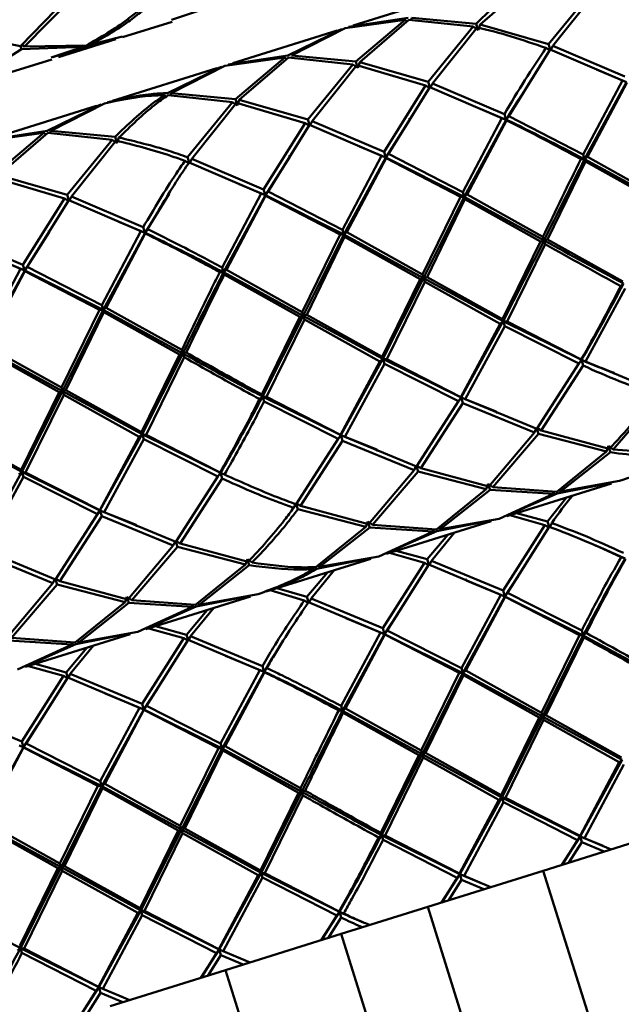
# Paper-space layout 'Лист1' of a CAD drawing. Units: millimetres. Extents: x -5611 to 3180, y -2363 to 3226.
# Drawn here: x 1941 to 1981, y 3109 to 3174 of the extents above; entities that cross this region are included whole.
import ezdxf

# ---------------------------------------------------------------- set-up
doc = ezdxf.new("R2010")
doc.units = ezdxf.units.MM

psp = doc.layouts.new('Лист1')

# ---------------------------------------------------------------- linework, layer by layer
at = {"color": 7, "linetype": 'Continuous', "lineweight": 50}
for p, q in [((1971.318, 3174.162), (1974.559, 3176.967)), ((1969.838, 3176.265), (1962.935, 3174.102)), ((1978.823, 3176.512), (1975.845, 3172.863)), ((1976.122, 3172.762), (1979.086, 3176.458)), ((1944.066, 3175.957), (1940.958, 3172.729)), ((1941.211, 3172.704), (1944.335, 3175.882)), ((1953.046, 3175.17), (1950.941, 3174.472)), ((1947.705, 3173.325), (1950.979, 3174.35)), ((1962.413, 3173.928), (1966.362, 3174.474)), ((1966.565, 3174.608), (1962.634, 3174.005)), ((1966.362, 3174.474), (1963.104, 3171.722)), ((1963.366, 3171.67), (1966.607, 3174.476)), ((1966.362, 3174.474), (1966.495, 3174.368)), ((1966.607, 3174.476), (1970.872, 3174.022)), ((1966.809, 3174.614), (1966.76, 3174.451)), ((1971.057, 3174.213), (1966.809, 3174.614)), ((1971.134, 3173.967), (1971.057, 3174.213)), ((1940.958, 3172.729), (1936.561, 3173.606)), ((1961.886, 3173.774), (1954.982, 3171.611)), ((1962.188, 3173.865), (1958.614, 3172.118)), ((1958.858, 3172.123), (1962.413, 3173.928)), ((1961.897, 3173.737), (1962.188, 3173.865)), ((1962.634, 3174.005), (1962.946, 3174.066)), ((1970.872, 3174.022), (1967.893, 3170.372)), ((1968.17, 3170.271), (1971.134, 3173.967)), ((1970.872, 3174.022), (1971.187, 3173.798)), ((1971.318, 3174.162), (1971.187, 3173.798)), ((1975.845, 3172.863), (1971.318, 3174.162)), ((1943.474, 3171.999), (1947.258, 3173.185)), ((1945.326, 3172.717), (1947.236, 3173.257)), ((1945.54, 3172.819), (1945.433, 3172.906)), ((1947.69, 3173.372), (1945.54, 3172.819)), ((1937.588, 3170.328), (1941.016, 3172.543)), ((1940.958, 3172.729), (1941.016, 3172.543)), ((1941.016, 3172.543), (1945.093, 3172.679)), ((1941.211, 3172.704), (1941.051, 3172.826)), ((1945.305, 3172.784), (1941.211, 3172.704)), ((1945.093, 3172.679), (1942.989, 3171.981)), ((1943.085, 3172.013), (1945.326, 3172.717)), ((1945.093, 3172.679), (1945.131, 3172.813)), ((1973.215, 3168.106), (1975.952, 3172.519)), ((1975.675, 3172.622), (1975.973, 3172.455)), ((1975.973, 3172.455), (1975.845, 3172.863)), ((1975.952, 3172.519), (1980.72, 3170.457)), ((1976.122, 3172.762), (1975.973, 3172.455)), ((1980.879, 3170.736), (1976.122, 3172.762)), ((1939.754, 3170.834), (1943.027, 3171.859)), ((1954.46, 3171.437), (1958.41, 3171.983)), ((1958.614, 3172.118), (1954.681, 3171.513)), ((1954.681, 3171.513), (1954.993, 3171.575)), ((1958.41, 3171.983), (1955.151, 3169.231)), ((1955.412, 3169.179), (1958.655, 3171.985)), ((1958.41, 3171.983), (1958.543, 3171.877)), ((1958.655, 3171.985), (1962.92, 3171.53)), ((1963.104, 3171.722), (1958.858, 3172.123)), ((1963.182, 3171.475), (1963.104, 3171.722)), ((1963.366, 3171.67), (1963.234, 3171.307)), ((1967.893, 3170.372), (1963.366, 3171.67)), ((1953.933, 3171.282), (1947.03, 3169.12)), ((1954.235, 3171.374), (1950.662, 3169.627)), ((1950.906, 3169.632), (1954.46, 3171.437)), ((1953.944, 3171.246), (1954.235, 3171.374)), ((1962.92, 3171.53), (1959.941, 3167.881)), ((1960.218, 3167.78), (1963.182, 3171.475)), ((1962.92, 3171.53), (1963.234, 3171.307)), ((1963.182, 3171.475), (1967.723, 3170.131)), ((1979.008, 3171.19), (1980.996, 3170.362)), ((1968.02, 3169.964), (1967.893, 3170.372)), ((1968.17, 3170.271), (1968.02, 3169.964)), ((1972.927, 3168.245), (1968.17, 3170.271)), ((1974.507, 3170.298), (1974.511, 3170.287)), ((1980.72, 3170.457), (1978.13, 3165.569)), ((1978.228, 3165.255), (1980.996, 3170.362)), ((1978.425, 3165.407), (1981.01, 3170.318)), ((1950.906, 3169.632), (1950.856, 3169.466)), ((1955.151, 3169.231), (1950.906, 3169.632)), ((1967.723, 3170.131), (1964.974, 3165.753)), ((1965.262, 3165.615), (1968, 3170.028)), ((1967.723, 3170.131), (1968.02, 3169.964)), ((1968, 3170.028), (1972.768, 3167.966)), ((1946.729, 3169.022), (1947.038, 3169.094)), ((1950.459, 3169.492), (1950.592, 3169.386)), ((1950.704, 3169.494), (1954.966, 3169.039)), ((1954.966, 3169.039), (1951.989, 3165.39)), ((1952.266, 3165.289), (1955.228, 3168.984)), ((1954.966, 3169.039), (1955.281, 3168.816)), ((1955.228, 3168.984), (1955.151, 3169.231)), ((1955.228, 3168.984), (1959.771, 3167.64)), ((1955.412, 3169.179), (1955.281, 3168.816)), ((1959.941, 3167.881), (1955.412, 3169.179)), ((1945.98, 3168.791), (1939.078, 3166.629)), ((1946.282, 3168.882), (1942.71, 3167.135)), ((1942.953, 3167.141), (1946.508, 3168.946)), ((1945.991, 3168.755), (1946.282, 3168.882)), ((1971.176, 3168.649), (1973.044, 3167.871)), ((1960.069, 3167.473), (1959.941, 3167.881)), ((1960.218, 3167.78), (1960.069, 3167.473)), ((1964.974, 3165.753), (1960.218, 3167.78)), ((1965.091, 3165.38), (1966.665, 3167.843)), ((1966.64, 3167.943), (1966.644, 3167.929)), ((1972.768, 3167.966), (1970.178, 3163.078)), ((1970.276, 3162.764), (1973.044, 3167.871)), ((1970.474, 3162.916), (1973.058, 3167.827)), ((1972.768, 3167.966), (1973.044, 3167.871)), ((1973.044, 3167.871), (1972.927, 3168.245)), ((1973.215, 3168.106), (1973.044, 3167.871)), ((1973.044, 3167.871), (1973.058, 3167.827)), ((1978.13, 3165.569), (1973.215, 3168.106)), ((1942.71, 3167.135), (1938.777, 3166.531)), ((1942.953, 3167.141), (1942.904, 3166.978)), ((1947.199, 3166.74), (1942.953, 3167.141)), ((1959.771, 3167.64), (1957.021, 3163.262)), ((1957.309, 3163.124), (1960.049, 3167.537)), ((1959.771, 3167.64), (1960.069, 3167.473)), ((1960.049, 3167.537), (1964.816, 3165.475)), ((1938.556, 3166.455), (1942.507, 3167.001)), ((1942.507, 3167.001), (1939.247, 3164.249)), ((1939.509, 3164.197), (1942.751, 3167.003)), ((1942.507, 3167.001), (1942.64, 3166.895)), ((1942.751, 3167.003), (1947.013, 3166.548)), ((1947.013, 3166.548), (1944.037, 3162.899)), ((1944.314, 3162.798), (1947.276, 3166.493)), ((1947.013, 3166.548), (1947.329, 3166.325)), ((1947.276, 3166.493), (1947.199, 3166.74)), ((1947.46, 3166.688), (1947.329, 3166.325)), ((1963.353, 3166.104), (1965.091, 3165.38)), ((1965.091, 3165.38), (1964.974, 3165.753)), ((1951.819, 3165.149), (1952.117, 3164.982)), ((1952.117, 3164.982), (1951.989, 3165.39)), ((1952.266, 3165.289), (1952.117, 3164.982)), ((1957.021, 3163.262), (1952.266, 3165.289)), ((1957.138, 3162.889), (1958.755, 3165.419)), ((1958.73, 3165.52), (1958.735, 3165.504)), ((1964.816, 3165.475), (1962.226, 3160.587)), ((1962.324, 3160.273), (1965.091, 3165.38)), ((1962.522, 3160.425), (1965.105, 3165.335)), ((1964.816, 3165.475), (1965.091, 3165.38)), ((1965.262, 3165.615), (1965.091, 3165.38)), ((1965.091, 3165.38), (1965.105, 3165.335)), ((1965.091, 3165.38), (1970.276, 3162.764)), ((1965.105, 3165.335), (1970.027, 3162.776)), ((1970.178, 3163.078), (1965.262, 3165.615)), ((1975.769, 3159.953), (1978.275, 3165.105)), ((1977.979, 3165.268), (1978.228, 3165.255)), ((1978.228, 3165.255), (1978.13, 3165.569)), ((1978.425, 3165.407), (1978.228, 3165.255)), ((1978.228, 3165.255), (1978.275, 3165.105)), ((1978.228, 3165.255), (1983.496, 3162.381)), ((1978.275, 3165.105), (1983.274, 3162.304)), ((1983.423, 3162.613), (1978.425, 3165.407)), ((1952.097, 3165.046), (1956.863, 3162.984)), ((1939.324, 3164.002), (1943.867, 3162.658)), ((1944.037, 3162.899), (1939.509, 3164.197)), ((1955.401, 3163.613), (1957.138, 3162.889)), ((1957.138, 3162.889), (1957.021, 3163.262)), ((1957.309, 3163.124), (1957.138, 3162.889)), ((1962.226, 3160.587), (1957.309, 3163.124)), ((1943.867, 3162.658), (1941.117, 3158.28)), ((1941.405, 3158.142), (1944.145, 3162.555)), ((1943.867, 3162.658), (1944.165, 3162.491)), ((1944.165, 3162.491), (1944.037, 3162.899)), ((1944.145, 3162.555), (1948.91, 3160.493)), ((1944.314, 3162.798), (1944.165, 3162.491)), ((1949.068, 3160.771), (1944.314, 3162.798)), ((1949.185, 3160.397), (1950.78, 3162.96)), ((1950.776, 3163.028), (1950.781, 3163.013)), ((1956.863, 3162.984), (1954.274, 3158.096)), ((1954.372, 3157.782), (1957.138, 3162.889)), ((1954.57, 3157.934), (1957.152, 3162.844)), ((1956.863, 3162.984), (1957.138, 3162.889)), ((1957.138, 3162.889), (1957.152, 3162.844)), ((1957.138, 3162.889), (1962.324, 3160.273)), ((1957.152, 3162.844), (1962.075, 3160.285)), ((1970.027, 3162.776), (1967.519, 3157.631)), ((1967.591, 3157.399), (1970.276, 3162.764)), ((1967.816, 3157.462), (1970.323, 3162.614)), ((1970.027, 3162.776), (1970.276, 3162.764)), ((1970.276, 3162.764), (1970.178, 3163.078)), ((1970.474, 3162.916), (1970.276, 3162.764)), ((1970.276, 3162.764), (1970.323, 3162.614)), ((1970.276, 3162.764), (1975.544, 3159.89)), ((1970.323, 3162.614), (1975.322, 3159.813)), ((1975.471, 3160.122), (1970.474, 3162.916)), ((1942.823, 3160.536), (1942.828, 3160.521)), ((1947.449, 3161.121), (1949.185, 3160.397)), ((1949.185, 3160.397), (1949.068, 3160.771)), ((1949.357, 3160.633), (1949.185, 3160.397)), ((1962.324, 3160.273), (1962.226, 3160.587)), ((1936.192, 3160.063), (1940.958, 3158.002)), ((1941.117, 3158.28), (1936.36, 3160.306)), ((1941.234, 3157.906), (1942.85, 3160.434)), ((1948.91, 3160.493), (1946.322, 3155.605)), ((1946.42, 3155.291), (1949.185, 3160.397)), ((1946.618, 3155.443), (1949.199, 3160.353)), ((1948.91, 3160.493), (1949.185, 3160.397)), ((1949.185, 3160.397), (1949.199, 3160.353)), ((1962.075, 3160.285), (1959.565, 3155.139)), ((1959.638, 3154.908), (1962.324, 3160.273)), ((1959.863, 3154.971), (1962.371, 3160.123)), ((1962.075, 3160.285), (1962.324, 3160.273)), ((1962.522, 3160.425), (1962.324, 3160.273)), ((1962.324, 3160.273), (1962.371, 3160.123)), ((1962.324, 3160.273), (1967.591, 3157.399)), ((1962.371, 3160.123), (1967.37, 3157.322)), ((1967.519, 3157.631), (1962.522, 3160.425)), ((1972.85, 3154.546), (1975.544, 3159.89)), ((1975.322, 3159.813), (1975.544, 3159.89)), ((1975.544, 3159.89), (1975.471, 3160.122)), ((1975.769, 3159.953), (1975.544, 3159.89)), ((1975.544, 3159.89), (1975.621, 3159.645)), ((1980.76, 3157.171), (1975.769, 3159.953)), ((1975.322, 3159.813), (1972.808, 3154.68)), ((1973.104, 3154.521), (1975.621, 3159.645)), ((1939.497, 3158.63), (1941.234, 3157.906)), ((1940.958, 3158.002), (1938.369, 3153.113)), ((1938.467, 3152.8), (1941.234, 3157.906)), ((1940.958, 3158.002), (1941.234, 3157.906)), ((1941.234, 3157.906), (1941.117, 3158.28)), ((1941.405, 3158.142), (1941.234, 3157.906)), ((1941.234, 3157.906), (1941.248, 3157.862)), ((1941.234, 3157.906), (1946.42, 3155.291)), ((1946.322, 3155.605), (1941.405, 3158.142)), ((1954.372, 3157.782), (1954.274, 3158.096)), ((1954.57, 3157.934), (1954.372, 3157.782)), ((1959.565, 3155.139), (1954.57, 3157.934)), ((1938.664, 3152.952), (1941.248, 3157.862)), ((1941.248, 3157.862), (1946.171, 3155.303)), ((1954.123, 3157.794), (1954.372, 3157.782)), ((1954.372, 3157.782), (1954.419, 3157.632)), ((1954.372, 3157.782), (1959.638, 3154.908)), ((1954.419, 3157.632), (1959.417, 3154.831)), ((1967.37, 3157.322), (1964.856, 3152.189)), ((1964.899, 3152.055), (1967.591, 3157.399)), ((1967.37, 3157.322), (1967.591, 3157.399)), ((1967.591, 3157.399), (1967.519, 3157.631)), ((1967.816, 3157.462), (1967.591, 3157.399)), ((1967.591, 3157.399), (1972.85, 3154.546)), ((1967.591, 3157.399), (1967.668, 3157.154)), ((1972.808, 3154.68), (1967.816, 3157.462)), ((1965.152, 3152.03), (1967.668, 3157.154)), ((1967.668, 3157.154), (1972.657, 3154.381)), ((1978.296, 3151.887), (1980.904, 3156.713)), ((1980.802, 3157.037), (1980.609, 3156.872)), ((1946.171, 3155.303), (1943.661, 3150.157)), ((1946.171, 3155.303), (1946.42, 3155.291)), ((1946.42, 3155.291), (1946.322, 3155.605)), ((1946.618, 3155.443), (1946.42, 3155.291)), ((1951.613, 3152.648), (1946.618, 3155.443)), ((1943.734, 3149.925), (1946.42, 3155.291)), ((1943.959, 3149.989), (1946.467, 3155.141)), ((1946.42, 3155.291), (1946.467, 3155.141)), ((1946.42, 3155.291), (1951.686, 3152.416)), ((1946.467, 3155.141), (1951.464, 3152.34)), ((1959.417, 3154.831), (1956.905, 3149.698)), ((1956.947, 3149.564), (1959.638, 3154.908)), ((1957.2, 3149.539), (1959.715, 3154.662)), ((1959.417, 3154.831), (1959.638, 3154.908)), ((1959.638, 3154.908), (1959.565, 3155.139)), ((1959.863, 3154.971), (1959.638, 3154.908)), ((1959.638, 3154.908), (1964.899, 3152.055)), ((1959.638, 3154.908), (1959.715, 3154.662)), ((1959.715, 3154.662), (1964.705, 3151.89)), ((1964.856, 3152.189), (1959.863, 3154.971)), ((1972.85, 3154.546), (1972.808, 3154.68)), ((1972.657, 3154.381), (1970.056, 3149.531)), ((1970.065, 3149.503), (1972.85, 3154.546)), ((1970.343, 3149.396), (1972.952, 3154.222)), ((1972.657, 3154.381), (1972.85, 3154.546)), ((1973.104, 3154.521), (1972.85, 3154.546)), ((1972.85, 3154.546), (1978.017, 3151.994)), ((1972.85, 3154.546), (1972.952, 3154.222)), ((1972.952, 3154.222), (1977.849, 3151.747)), ((1978.009, 3152.022), (1973.104, 3154.521)), ((1938.467, 3152.8), (1943.734, 3149.925)), ((1943.661, 3150.157), (1938.664, 3152.952)), ((1938.514, 3152.65), (1943.512, 3149.849)), ((1951.464, 3152.34), (1948.953, 3147.207)), ((1948.995, 3147.073), (1951.686, 3152.416)), ((1949.248, 3147.047), (1951.762, 3152.171)), ((1951.464, 3152.34), (1951.686, 3152.416)), ((1951.686, 3152.416), (1951.613, 3152.648)), ((1951.911, 3152.48), (1951.686, 3152.416)), ((1951.686, 3152.416), (1951.762, 3152.171)), ((1962.112, 3147.012), (1964.899, 3152.055)), ((1964.705, 3151.89), (1964.899, 3152.055)), ((1964.899, 3152.055), (1964.856, 3152.189)), ((1965.152, 3152.03), (1964.899, 3152.055)), ((1964.899, 3152.055), (1970.065, 3149.503)), ((1964.899, 3152.055), (1965, 3151.731)), ((1964.705, 3151.89), (1962.103, 3147.039)), ((1962.39, 3146.904), (1965, 3151.731)), ((1965, 3151.731), (1969.897, 3149.256)), ((1970.056, 3149.531), (1965.152, 3152.03)), ((1977.849, 3151.747), (1975.079, 3147.43)), ((1975.355, 3147.333), (1978.137, 3151.614)), ((1977.214, 3150.779), (1978.017, 3151.994)), ((1978.017, 3151.994), (1977.849, 3151.747)), ((1978.009, 3152.022), (1978.017, 3151.994)), ((1978.017, 3151.994), (1978.296, 3151.887)), ((1978.137, 3151.614), (1978.017, 3151.994)), ((1983.032, 3149.921), (1978.296, 3151.887)), ((1980.213, 3151.044), (1980.219, 3151.025)), ((1943.734, 3149.925), (1943.661, 3150.157)), ((1977.226, 3150.698), (1977.225, 3150.699)), ((1943.512, 3149.849), (1941, 3144.716)), ((1941.042, 3144.581), (1943.734, 3149.925)), ((1941.294, 3144.556), (1943.811, 3149.68)), ((1943.512, 3149.849), (1943.734, 3149.925)), ((1943.959, 3149.989), (1943.734, 3149.925)), ((1943.734, 3149.925), (1948.995, 3147.073)), ((1943.734, 3149.925), (1943.811, 3149.68)), ((1943.811, 3149.68), (1948.801, 3146.908)), ((1948.953, 3147.207), (1943.959, 3149.989)), ((1956.753, 3149.399), (1956.947, 3149.564)), ((1956.947, 3149.564), (1956.905, 3149.698)), ((1957.2, 3149.539), (1956.947, 3149.564)), ((1956.947, 3149.564), (1962.112, 3147.012)), ((1956.947, 3149.564), (1957.048, 3149.24)), ((1962.103, 3147.039), (1957.2, 3149.539)), ((1969.32, 3148.375), (1970.065, 3149.503)), ((1969.897, 3149.256), (1970.065, 3149.503)), ((1970.065, 3149.503), (1970.056, 3149.531)), ((1970.343, 3149.396), (1970.065, 3149.503)), ((1970.065, 3149.503), (1972.381, 3148.578)), ((1970.065, 3149.503), (1970.184, 3149.123)), ((1980.119, 3146.069), (1983.135, 3149.59)), ((1957.048, 3149.24), (1961.944, 3146.765)), ((1969.897, 3149.256), (1967.128, 3144.939)), ((1967.404, 3144.842), (1970.184, 3149.123)), ((1970.184, 3149.123), (1974.908, 3147.193)), ((1975.079, 3147.43), (1970.343, 3149.396)), ((1972.414, 3148.491), (1972.422, 3148.469)), ((1941, 3144.716), (1936.008, 3147.498)), ((1975.054, 3147.51), (1974.908, 3147.193)), ((1975.054, 3147.51), (1975.355, 3147.333)), ((1975.183, 3147.099), (1975.054, 3147.51)), ((1935.782, 3147.434), (1941.042, 3144.581)), ((1948.801, 3146.908), (1946.198, 3142.057)), ((1946.207, 3142.029), (1948.995, 3147.073)), ((1948.801, 3146.908), (1948.995, 3147.073)), ((1948.995, 3147.073), (1948.953, 3147.207)), ((1949.248, 3147.047), (1948.995, 3147.073)), ((1948.995, 3147.073), (1954.159, 3144.52)), ((1948.995, 3147.073), (1949.096, 3146.749)), ((1954.15, 3144.548), (1949.248, 3147.047)), ((1961.367, 3145.885), (1962.112, 3147.012)), ((1961.944, 3146.765), (1962.112, 3147.012)), ((1962.112, 3147.012), (1962.103, 3147.039)), ((1962.39, 3146.904), (1962.112, 3147.012)), ((1962.112, 3147.012), (1964.506, 3146.056)), ((1962.112, 3147.012), (1962.231, 3146.631)), ((1967.128, 3144.939), (1962.39, 3146.904)), ((1974.908, 3147.193), (1971.906, 3143.624)), ((1972.166, 3143.577), (1975.183, 3147.099)), ((1975.183, 3147.099), (1979.672, 3145.929)), ((1979.859, 3146.115), (1975.355, 3147.333)), ((1946.486, 3141.922), (1949.096, 3146.749)), ((1949.096, 3146.749), (1953.991, 3144.273)), ((1961.944, 3146.765), (1959.176, 3142.448)), ((1959.452, 3142.351), (1962.231, 3146.631)), ((1962.231, 3146.631), (1966.956, 3144.702)), ((1979.672, 3145.929), (1979.802, 3146.299)), ((1980.119, 3146.069), (1979.802, 3146.299)), ((1964.539, 3145.969), (1964.547, 3145.945)), ((1979.672, 3145.929), (1976.383, 3143.269)), ((1976.625, 3143.28), (1979.931, 3145.885)), ((1979.859, 3146.115), (1979.931, 3145.885)), ((1984.335, 3145.76), (1980.119, 3146.069)), ((1966.956, 3144.702), (1967.103, 3145.019)), ((1967.404, 3144.842), (1967.103, 3145.019)), ((1967.103, 3145.019), (1967.231, 3144.608)), ((1938.256, 3139.538), (1941.042, 3144.581)), ((1938.535, 3139.431), (1941.143, 3144.258)), ((1940.849, 3144.416), (1941.042, 3144.581)), ((1941.042, 3144.581), (1941, 3144.716)), ((1941.294, 3144.556), (1941.042, 3144.581)), ((1941.042, 3144.581), (1946.207, 3142.029)), ((1941.042, 3144.581), (1941.143, 3144.258)), ((1941.143, 3144.258), (1946.039, 3141.782)), ((1946.198, 3142.057), (1941.294, 3144.556)), ((1953.991, 3144.273), (1951.224, 3139.957)), ((1953.991, 3144.273), (1954.159, 3144.52)), ((1954.159, 3144.52), (1954.15, 3144.548)), ((1954.438, 3144.413), (1954.159, 3144.52)), ((1954.159, 3144.52), (1954.278, 3144.14)), ((1966.956, 3144.702), (1963.953, 3141.133)), ((1964.213, 3141.086), (1967.231, 3144.608)), ((1967.231, 3144.608), (1971.72, 3143.438)), ((1971.906, 3143.624), (1967.404, 3144.842)), ((1951.499, 3139.86), (1954.278, 3144.14)), ((1971.849, 3143.807), (1971.72, 3143.438)), ((1971.849, 3143.807), (1972.166, 3143.577)), ((1971.979, 3143.394), (1971.906, 3143.624)), ((1976.383, 3143.269), (1972.166, 3143.577)), ((1973.098, 3141.657), (1980.002, 3143.82)), ((1976.419, 3143.155), (1979.99, 3143.856)), ((1980.527, 3143.984), (1976.625, 3143.28)), ((1956.587, 3143.478), (1956.594, 3143.454)), ((1971.72, 3143.438), (1968.431, 3140.778)), ((1968.673, 3140.789), (1971.979, 3143.394)), ((1971.979, 3143.394), (1976.178, 3143.14)), ((1976.178, 3143.14), (1972.574, 3141.493)), ((1973.087, 3141.694), (1976.419, 3143.155)), ((1976.178, 3143.14), (1976.223, 3143.293)), ((1976.625, 3143.28), (1976.5, 3143.38)), ((1959.005, 3142.211), (1959.151, 3142.528)), ((1959.452, 3142.351), (1959.151, 3142.528)), ((1959.151, 3142.528), (1959.28, 3142.117)), ((1963.953, 3141.133), (1959.452, 3142.351)), ((1977.019, 3142.885), (1975.778, 3141.297)), ((1946.039, 3141.782), (1943.271, 3137.465)), ((1943.546, 3137.369), (1946.326, 3141.649)), ((1945.462, 3140.902), (1946.207, 3142.029)), ((1946.039, 3141.782), (1946.207, 3142.029)), ((1946.207, 3142.029), (1946.198, 3142.057)), ((1946.486, 3141.922), (1946.207, 3142.029)), ((1946.207, 3142.029), (1948.599, 3141.075)), ((1946.207, 3142.029), (1946.326, 3141.649)), ((1946.326, 3141.649), (1951.053, 3139.72)), ((1951.224, 3139.957), (1946.486, 3141.922)), ((1959.28, 3142.117), (1963.767, 3140.946)), ((1973.284, 3141.715), (1975.607, 3141.059)), ((1975.778, 3141.297), (1973.73, 3141.855)), ((1948.633, 3140.987), (1948.64, 3140.963)), ((1963.767, 3140.946), (1963.896, 3141.316)), ((1964.213, 3141.086), (1963.896, 3141.316)), ((1963.953, 3141.133), (1964.025, 3140.902)), ((1968.431, 3140.778), (1964.213, 3141.086)), ((1965.146, 3139.166), (1972.049, 3141.329)), ((1968.467, 3140.664), (1972.038, 3141.365)), ((1972.574, 3141.493), (1968.673, 3140.789)), ((1975.607, 3141.059), (1972.842, 3136.735)), ((1975.607, 3141.059), (1975.907, 3140.887)), ((1975.907, 3140.887), (1975.778, 3141.297)), ((1976.054, 3141.2), (1975.907, 3140.887)), ((1963.767, 3140.946), (1960.479, 3138.287)), ((1960.721, 3138.298), (1964.025, 3140.902)), ((1964.025, 3140.902), (1968.226, 3140.649)), ((1968.226, 3140.649), (1964.621, 3139.002)), ((1965.134, 3139.202), (1968.467, 3140.664)), ((1969.19, 3140.433), (1967.827, 3138.806)), ((1968.103, 3138.709), (1969.637, 3140.573)), ((1968.271, 3140.802), (1968.226, 3140.649)), ((1968.549, 3140.889), (1968.673, 3140.789)), ((1973.129, 3136.599), (1975.884, 3140.96)), ((1951.053, 3139.72), (1948.049, 3136.15)), ((1951.053, 3139.72), (1951.199, 3140.037)), ((1951.499, 3139.86), (1951.199, 3140.037)), ((1951.199, 3140.037), (1951.327, 3139.626)), ((1956.001, 3138.641), (1951.499, 3139.86)), ((1938.375, 3139.158), (1943.1, 3137.229)), ((1943.271, 3137.465), (1938.535, 3139.431)), ((1948.309, 3136.104), (1951.327, 3139.626)), ((1951.327, 3139.626), (1955.814, 3138.455)), ((1965.331, 3139.224), (1967.656, 3138.569)), ((1967.827, 3138.806), (1965.778, 3139.364)), ((1955.814, 3138.455), (1952.527, 3135.796)), ((1952.769, 3135.807), (1956.073, 3138.411)), ((1955.814, 3138.455), (1955.943, 3138.825)), ((1956.261, 3138.595), (1955.943, 3138.825)), ((1956.001, 3138.641), (1956.073, 3138.411)), ((1957.194, 3136.675), (1964.097, 3138.837)), ((1960.515, 3138.173), (1964.085, 3138.874)), ((1960.721, 3138.298), (1960.593, 3138.401)), ((1964.621, 3139.002), (1960.721, 3138.298)), ((1967.656, 3138.569), (1964.889, 3134.243)), ((1965.176, 3134.108), (1967.932, 3138.469)), ((1967.656, 3138.569), (1967.955, 3138.396)), ((1967.955, 3138.396), (1967.827, 3138.806)), ((1967.932, 3138.469), (1972.683, 3136.46)), ((1968.103, 3138.709), (1967.955, 3138.396)), ((1972.842, 3136.735), (1968.103, 3138.709)), ((1980.913, 3138.849), (1980.636, 3138.951)), ((1961.238, 3137.942), (1959.875, 3136.315)), ((1960.151, 3136.218), (1961.684, 3138.082)), ((1960.274, 3138.158), (1960.32, 3138.311)), ((1943.1, 3137.229), (1940.097, 3133.66)), ((1940.357, 3133.613), (1943.374, 3137.135)), ((1943.1, 3137.229), (1943.246, 3137.546)), ((1943.546, 3137.369), (1943.246, 3137.546)), ((1943.246, 3137.546), (1943.374, 3137.135)), ((1943.374, 3137.135), (1947.862, 3135.964)), ((1948.049, 3136.15), (1943.546, 3137.369)), ((1970.347, 3137.45), (1970.341, 3137.469)), ((1970.368, 3137.485), (1970.362, 3137.505)), ((1972.96, 3136.358), (1970.401, 3137.4)), ((1973.832, 3137.698), (1972.96, 3136.358)), ((1956.668, 3136.51), (1952.769, 3135.807)), ((1957.459, 3136.758), (1959.704, 3136.078)), ((1959.875, 3136.315), (1957.883, 3136.891)), ((1972.683, 3136.46), (1970.083, 3131.604)), ((1972.683, 3136.46), (1972.96, 3136.358)), ((1972.96, 3136.358), (1972.842, 3136.735)), ((1973.129, 3136.599), (1972.96, 3136.358)), ((1978.034, 3134.095), (1973.129, 3136.599)), ((1947.862, 3135.964), (1944.574, 3133.305)), ((1944.816, 3133.316), (1948.121, 3135.92)), ((1947.862, 3135.964), (1947.991, 3136.334)), ((1948.309, 3136.104), (1947.991, 3136.334)), ((1948.049, 3136.15), (1948.121, 3135.92)), ((1948.121, 3135.92), (1952.322, 3135.667)), ((1952.527, 3135.796), (1948.309, 3136.104)), ((1949.242, 3134.184), (1956.144, 3136.346)), ((1952.322, 3135.667), (1952.368, 3135.82)), ((1952.563, 3135.682), (1956.132, 3136.382)), ((1952.769, 3135.807), (1952.645, 3135.907)), ((1959.704, 3136.078), (1960.003, 3135.905)), ((1960.003, 3135.905), (1959.875, 3136.315)), ((1959.98, 3135.978), (1964.73, 3133.968)), ((1960.151, 3136.218), (1960.003, 3135.905)), ((1964.889, 3134.243), (1960.151, 3136.218)), ((1972.96, 3136.358), (1970.183, 3131.285)), ((1970.378, 3131.445), (1972.971, 3136.322)), ((1972.96, 3136.358), (1972.971, 3136.322)), ((1978.134, 3133.776), (1972.96, 3136.358)), ((1972.971, 3136.322), (1977.883, 3133.795)), ((1952.322, 3135.667), (1948.716, 3134.019)), ((1949.23, 3134.22), (1952.563, 3135.682)), ((1953.285, 3135.45), (1951.922, 3133.823)), ((1952.198, 3133.726), (1953.732, 3135.59)), ((1965.879, 3135.207), (1965.007, 3133.866)), ((1962.396, 3134.958), (1962.39, 3134.978)), ((1962.417, 3134.994), (1962.41, 3135.014)), ((1965.007, 3133.866), (1962.449, 3134.908)), ((1941.29, 3131.693), (1948.191, 3133.855)), ((1944.61, 3133.191), (1948.18, 3133.891)), ((1948.716, 3134.019), (1944.816, 3133.316)), ((1949.427, 3134.242), (1951.752, 3133.586)), ((1951.922, 3133.823), (1949.874, 3134.382)), ((1952.051, 3133.414), (1951.922, 3133.823)), ((1964.73, 3133.968), (1962.131, 3129.113)), ((1965.007, 3133.866), (1962.231, 3128.794)), ((1962.426, 3128.953), (1965.018, 3133.831)), ((1964.73, 3133.968), (1965.007, 3133.866)), ((1965.007, 3133.866), (1964.889, 3134.243)), ((1965.176, 3134.108), (1965.007, 3133.866)), ((1965.007, 3133.866), (1965.018, 3133.831)), ((1970.183, 3131.285), (1965.007, 3133.866)), ((1965.018, 3133.831), (1969.931, 3131.304)), ((1970.083, 3131.604), (1965.176, 3134.108)), ((1978.034, 3134.095), (1978.134, 3133.776)), ((1978.134, 3133.776), (1978.33, 3133.936)), ((1940.169, 3133.429), (1944.37, 3133.176)), ((1944.574, 3133.305), (1940.357, 3133.613)), ((1944.37, 3133.176), (1940.765, 3131.529)), ((1941.279, 3131.729), (1944.61, 3133.191)), ((1944.37, 3133.176), (1944.415, 3133.329)), ((1944.816, 3133.316), (1944.692, 3133.415)), ((1951.752, 3133.586), (1948.985, 3129.261)), ((1949.273, 3129.126), (1952.028, 3133.487)), ((1951.752, 3133.586), (1952.051, 3133.414)), ((1952.028, 3133.487), (1956.777, 3131.477)), ((1952.198, 3133.726), (1952.051, 3133.414)), ((1956.936, 3131.752), (1952.198, 3133.726)), ((1977.883, 3133.795), (1975.371, 3128.661)), ((1978.134, 3133.776), (1975.446, 3128.422)), ((1975.668, 3128.492), (1978.179, 3133.635)), ((1978.134, 3133.776), (1977.883, 3133.795)), ((1978.179, 3133.635), (1978.134, 3133.776)), ((1945.333, 3132.959), (1943.969, 3131.332)), ((1944.245, 3131.235), (1945.779, 3133.099)), ((1954.465, 3132.503), (1954.459, 3132.523)), ((1943.969, 3131.332), (1941.922, 3131.891)), ((1954.445, 3132.467), (1954.439, 3132.487)), ((1957.055, 3131.375), (1954.498, 3132.417)), ((1941.475, 3131.751), (1943.799, 3131.095)), ((1944.098, 3130.922), (1943.969, 3131.332)), ((1944.245, 3131.235), (1944.098, 3130.922)), ((1948.985, 3129.261), (1944.245, 3131.235)), ((1956.777, 3131.477), (1954.178, 3126.622)), ((1957.055, 3131.375), (1954.278, 3126.303)), ((1954.473, 3126.462), (1957.066, 3131.34)), ((1956.777, 3131.477), (1957.055, 3131.375)), ((1957.055, 3131.375), (1956.936, 3131.752)), ((1957.224, 3131.617), (1957.055, 3131.375)), ((1957.055, 3131.375), (1957.066, 3131.34)), ((1969.931, 3131.304), (1967.418, 3126.17)), ((1970.183, 3131.285), (1967.493, 3125.93)), ((1969.931, 3131.304), (1970.183, 3131.285)), ((1970.183, 3131.285), (1970.083, 3131.604)), ((1970.378, 3131.445), (1970.183, 3131.285)), ((1970.183, 3131.285), (1970.227, 3131.144)), ((1975.446, 3128.422), (1970.183, 3131.285)), ((1975.371, 3128.661), (1970.378, 3131.445)), ((1943.799, 3131.095), (1941.033, 3126.77)), ((1941.321, 3126.635), (1944.075, 3130.995)), ((1943.799, 3131.095), (1944.098, 3130.922)), ((1944.075, 3130.995), (1948.825, 3128.986)), ((1967.716, 3126.001), (1970.227, 3131.144)), ((1970.227, 3131.144), (1975.223, 3128.353)), ((1946.493, 3129.976), (1946.487, 3129.996)), ((1946.513, 3130.012), (1946.507, 3130.032)), ((1949.103, 3128.884), (1946.546, 3129.925)), ((1949.975, 3130.224), (1949.103, 3128.884)), ((1949.103, 3128.884), (1948.985, 3129.261)), ((1941.033, 3126.77), (1936.293, 3128.744)), ((1948.825, 3128.986), (1946.225, 3124.131)), ((1949.103, 3128.884), (1946.325, 3123.812)), ((1946.52, 3123.971), (1949.114, 3128.849)), ((1948.825, 3128.986), (1949.103, 3128.884)), ((1949.273, 3129.126), (1949.103, 3128.884)), ((1949.103, 3128.884), (1949.114, 3128.849)), ((1954.278, 3126.303), (1949.103, 3128.884)), ((1949.114, 3128.849), (1954.027, 3126.322)), ((1954.178, 3126.622), (1949.273, 3129.126)), ((1961.979, 3128.814), (1962.231, 3128.794)), ((1962.231, 3128.794), (1962.131, 3129.113)), ((1962.426, 3128.953), (1962.231, 3128.794)), ((1962.231, 3128.794), (1962.275, 3128.653)), ((1967.493, 3125.93), (1962.231, 3128.794)), ((1962.275, 3128.653), (1967.269, 3125.861)), ((1967.418, 3126.17), (1962.426, 3128.953)), ((1975.446, 3128.422), (1975.371, 3128.661)), ((1975.223, 3128.353), (1972.713, 3123.208)), ((1975.446, 3128.422), (1972.758, 3123.065)), ((1973.009, 3123.047), (1975.52, 3128.184)), ((1975.223, 3128.353), (1975.446, 3128.422)), ((1975.668, 3128.492), (1975.446, 3128.422)), ((1980.709, 3125.556), (1975.446, 3128.422)), ((1975.446, 3128.422), (1975.52, 3128.184)), ((1975.52, 3128.184), (1980.513, 3125.398)), ((1980.665, 3125.699), (1975.668, 3128.492)), ((1942.057, 3127.786), (1941.151, 3126.393)), ((1941.151, 3126.393), (1941.033, 3126.77)), ((1941.151, 3126.393), (1938.373, 3121.32)), ((1938.568, 3121.48), (1941.162, 3126.358)), ((1940.874, 3126.495), (1941.151, 3126.393)), ((1941.321, 3126.635), (1941.151, 3126.393)), ((1941.151, 3126.393), (1941.162, 3126.358)), ((1946.325, 3123.812), (1941.151, 3126.393)), ((1941.162, 3126.358), (1946.074, 3123.831)), ((1946.225, 3124.131), (1941.321, 3126.635)), ((1954.027, 3126.322), (1951.514, 3121.188)), ((1954.278, 3126.303), (1951.589, 3120.948)), ((1951.812, 3121.019), (1954.323, 3126.162)), ((1954.027, 3126.322), (1954.278, 3126.303)), ((1954.278, 3126.303), (1954.178, 3126.622)), ((1954.473, 3126.462), (1954.278, 3126.303)), ((1954.278, 3126.303), (1954.323, 3126.162)), ((1959.541, 3123.439), (1954.278, 3126.303)), ((1954.323, 3126.162), (1959.317, 3123.37)), ((1959.466, 3123.678), (1954.473, 3126.462)), ((1967.493, 3125.93), (1967.418, 3126.17)), ((1967.716, 3126.001), (1967.493, 3125.93)), ((1972.713, 3123.208), (1967.716, 3126.001)), ((1967.269, 3125.861), (1964.761, 3120.717)), ((1967.493, 3125.93), (1964.806, 3120.574)), ((1965.057, 3120.556), (1967.567, 3125.692)), ((1967.269, 3125.861), (1967.493, 3125.93)), ((1972.758, 3123.065), (1967.493, 3125.93)), ((1967.493, 3125.93), (1967.567, 3125.692)), ((1967.567, 3125.692), (1972.562, 3122.907)), ((1980.513, 3125.398), (1977.923, 3120.514)), ((1980.709, 3125.556), (1977.934, 3120.477)), ((1980.513, 3125.398), (1980.709, 3125.556)), ((1978.211, 3120.377), (1980.809, 3125.238)), ((1946.325, 3123.812), (1946.225, 3124.131)), ((1946.074, 3123.831), (1943.562, 3118.697)), ((1946.325, 3123.812), (1943.637, 3118.457)), ((1943.86, 3118.528), (1946.369, 3123.67)), ((1946.074, 3123.831), (1946.325, 3123.812)), ((1946.52, 3123.971), (1946.325, 3123.812)), ((1946.325, 3123.812), (1946.369, 3123.67)), ((1951.589, 3120.948), (1946.325, 3123.812)), ((1946.369, 3123.67), (1951.365, 3120.879)), ((1951.514, 3121.188), (1946.52, 3123.971)), ((1959.541, 3123.439), (1956.853, 3118.083)), ((1959.317, 3123.37), (1959.541, 3123.439)), ((1959.541, 3123.439), (1959.466, 3123.678)), ((1959.764, 3123.51), (1959.541, 3123.439)), ((1959.541, 3123.439), (1959.615, 3123.201)), ((1959.317, 3123.37), (1956.809, 3118.226)), ((1957.104, 3118.065), (1959.615, 3123.201)), ((1972.562, 3122.907), (1969.97, 3118.023)), ((1972.758, 3123.065), (1969.981, 3117.986)), ((1970.258, 3117.885), (1972.857, 3122.747)), ((1972.758, 3123.065), (1972.562, 3122.907)), ((1972.713, 3123.208), (1972.758, 3123.065)), ((1972.758, 3123.065), (1973.009, 3123.047)), ((1977.934, 3120.477), (1972.758, 3123.065)), ((1972.857, 3122.747), (1972.758, 3123.065)), ((1972.857, 3122.747), (1977.765, 3120.237)), ((1977.923, 3120.514), (1973.009, 3123.047)), ((1943.562, 3118.697), (1938.568, 3121.48)), ((1943.637, 3118.457), (1938.373, 3121.32)), ((1938.417, 3121.179), (1943.413, 3118.388)), ((1951.365, 3120.879), (1948.855, 3115.734)), ((1951.589, 3120.948), (1948.9, 3115.591)), ((1951.365, 3120.879), (1951.589, 3120.948)), ((1951.589, 3120.948), (1951.514, 3121.188)), ((1951.812, 3121.019), (1951.589, 3120.948)), ((1956.853, 3118.083), (1951.589, 3120.948)), ((1951.589, 3120.948), (1951.663, 3120.71)), ((1956.809, 3118.226), (1951.812, 3121.019)), ((1949.151, 3115.573), (1951.663, 3120.71)), ((1951.663, 3120.71), (1956.658, 3117.925)), ((1964.61, 3120.416), (1964.806, 3120.574)), ((1964.806, 3120.574), (1964.761, 3120.717)), ((1965.057, 3120.556), (1964.806, 3120.574)), ((1969.981, 3117.986), (1964.806, 3120.574)), ((1964.806, 3120.574), (1964.906, 3120.256)), ((1964.906, 3120.256), (1969.812, 3117.745)), ((1969.97, 3118.023), (1965.057, 3120.556)), ((1983.132, 3120.612), (1975.498, 3118.22)), ((1977.934, 3120.477), (1976.718, 3118.602)), ((1977.765, 3120.237), (1976.74, 3118.609)), ((1977.765, 3120.237), (1977.934, 3120.477)), ((1977.934, 3120.477), (1977.923, 3120.514)), ((1978.211, 3120.377), (1977.934, 3120.477)), ((1979.463, 3119.852), (1977.934, 3120.477)), ((1977.934, 3120.477), (1978.052, 3120.101)), ((1979.981, 3119.625), (1978.211, 3120.377)), ((1977.192, 3118.751), (1978.052, 3120.101)), ((1978.052, 3120.101), (1979.529, 3119.483)), ((1943.413, 3118.388), (1940.903, 3113.243)), ((1943.637, 3118.457), (1940.948, 3113.1)), ((1941.199, 3113.082), (1943.712, 3118.219)), ((1943.413, 3118.388), (1943.637, 3118.457)), ((1943.637, 3118.457), (1943.562, 3118.697)), ((1943.86, 3118.528), (1943.637, 3118.457)), ((1948.9, 3115.591), (1943.637, 3118.457)), ((1943.637, 3118.457), (1943.712, 3118.219)), ((1943.712, 3118.219), (1948.705, 3115.434)), ((1948.855, 3115.734), (1943.86, 3118.528)), ((1956.853, 3118.083), (1956.809, 3118.226)), ((1975.498, 3118.22), (1967.864, 3115.829)), ((1975.498, 3118.22), (2027.812, 2951.222)), ((1956.658, 3117.925), (1954.066, 3113.041)), ((1956.853, 3118.083), (1954.078, 3113.004)), ((1954.355, 3112.903), (1956.953, 3117.765)), ((1956.658, 3117.925), (1956.853, 3118.083)), ((1957.104, 3118.065), (1956.853, 3118.083)), ((1962.029, 3115.495), (1956.853, 3118.083)), ((1956.853, 3118.083), (1956.953, 3117.765)), ((1956.953, 3117.765), (1961.859, 3115.254)), ((1962.018, 3115.532), (1957.104, 3118.065)), ((1969.981, 3117.986), (1968.766, 3116.111)), ((1969.812, 3117.745), (1968.787, 3116.118)), ((1969.239, 3116.259), (1970.099, 3117.609)), ((1969.981, 3117.986), (1969.812, 3117.745)), ((1969.97, 3118.023), (1969.981, 3117.986)), ((1969.981, 3117.986), (1970.258, 3117.885)), ((1971.511, 3117.361), (1969.981, 3117.986)), ((1970.099, 3117.609), (1969.981, 3117.986)), ((1970.099, 3117.609), (1971.577, 3116.992)), ((1972.029, 3117.133), (1970.258, 3117.885)), ((1948.9, 3115.591), (1946.126, 3110.513)), ((1948.705, 3115.434), (1948.9, 3115.591)), ((1948.9, 3115.591), (1948.855, 3115.734)), ((1949.151, 3115.573), (1948.9, 3115.591)), ((1954.078, 3113.004), (1948.9, 3115.591)), ((1948.9, 3115.591), (1949, 3115.273)), ((1967.864, 3115.829), (1962.138, 3114.035)), ((1967.864, 3115.829), (2018.066, 2955.572)), ((1948.705, 3115.434), (1946.114, 3110.55)), ((1946.403, 3110.412), (1949, 3115.273)), ((1949, 3115.273), (1953.907, 3112.763)), ((1954.066, 3113.041), (1949.151, 3115.573)), ((1962.029, 3115.495), (1960.814, 3113.62)), ((1961.859, 3115.254), (1960.835, 3113.627)), ((1961.287, 3113.768), (1962.147, 3115.118)), ((1961.859, 3115.254), (1962.029, 3115.495)), ((1962.029, 3115.495), (1962.018, 3115.532)), ((1962.306, 3115.394), (1962.029, 3115.495)), ((1962.029, 3115.495), (1962.147, 3115.118)), ((1962.138, 3114.035), (1954.504, 3111.643)), ((1962.138, 3114.035), (2012.34, 2953.779)), ((1940.752, 3112.942), (1940.948, 3113.1)), ((1940.948, 3113.1), (1940.903, 3113.243)), ((1941.199, 3113.082), (1940.948, 3113.1)), ((1946.126, 3110.513), (1940.948, 3113.1)), ((1940.948, 3113.1), (1941.047, 3112.782)), ((1946.114, 3110.55), (1941.199, 3113.082)), ((1954.078, 3113.004), (1952.861, 3111.129)), ((1953.907, 3112.763), (1954.078, 3113.004)), ((1954.078, 3113.004), (1954.066, 3113.041)), ((1954.355, 3112.903), (1954.078, 3113.004)), ((1955.607, 3112.379), (1954.078, 3113.004)), ((1954.078, 3113.004), (1954.196, 3112.627)), ((1941.047, 3112.782), (1945.956, 3110.272)), ((1953.907, 3112.763), (1952.882, 3111.135)), ((1953.335, 3111.277), (1954.196, 3112.627)), ((1954.196, 3112.627), (1955.673, 3112.01)), ((1956.125, 3112.151), (1954.355, 3112.903)), ((1954.504, 3111.643), (1946.87, 3109.252)), ((1954.504, 3111.643), (2006.818, 2944.646)), ((1946.126, 3110.513), (1944.909, 3108.638)), ((1945.956, 3110.272), (1946.126, 3110.513)), ((1946.126, 3110.513), (1946.114, 3110.55)), ((1946.403, 3110.412), (1946.126, 3110.513)), ((1947.714, 3109.863), (1946.126, 3110.513)), ((1946.126, 3110.513), (1946.244, 3110.136)), ((1948.173, 3109.66), (1946.403, 3110.412)), ((1945.956, 3110.272), (1944.93, 3108.644)), ((1945.383, 3108.786), (1946.244, 3110.136)), ((1946.244, 3110.136), (1947.721, 3109.519))]:
    psp.add_line(p, q, dxfattribs=at)
for points, knots in [([(1974.315, 3176.965), (1973.205, 3176.121), (1972.096, 3175.278), (1971.057, 3174.214), (1971.057, 3174.213)], [0, 0, 0, 0, 0.9999, 1, 1, 1, 1]), ([(1948.716, 3175.055), (1948.491, 3174.87), (1947.399, 3173.973), (1946.232, 3173.31), (1945.305, 3172.784)], [0, 0, 0, 0, 0.205672, 1, 1, 1, 1]), ([(1945.54, 3172.819), (1946.402, 3173.288), (1947.576, 3173.926), (1948.676, 3174.802), (1948.968, 3175.034)], [0, 0, 0, 0, 0.734796, 1, 1, 1, 1]), ([(1971.134, 3173.967), (1971.134, 3173.967), (1972.605, 3173.651), (1974.14, 3173.137), (1975.675, 3172.622)], [0, 0, 0, 0, 0.0001, 1, 1, 1, 1]), ([(1975.675, 3172.622), (1974.744, 3171.209), (1973.813, 3169.795), (1972.927, 3168.245), (1972.927, 3168.245)], [0, 0, 0, 0, 0.9999, 1, 1, 1, 1]), ([(1950.662, 3169.627), (1950.303, 3169.611), (1948.947, 3169.55), (1947.669, 3169.246), (1946.729, 3169.022)], [0, 0, 0, 0, 0.265204, 1, 1, 1, 1]), ([(1973.044, 3167.871), (1973.044, 3167.871), (1973.523, 3168.698), (1974.028, 3169.449), (1974.532, 3170.2)], [0, 0, 0, 0, 0.000186, 1, 1, 1, 1]), ([(1946.508, 3168.946), (1947.53, 3169.168), (1948.816, 3169.447), (1950.178, 3169.484), (1950.459, 3169.492)], [0, 0, 0, 0, 0.794328, 1, 1, 1, 1]), ([(1950.459, 3169.492), (1950.226, 3169.332), (1949.097, 3168.552), (1948.039, 3167.542), (1947.199, 3166.74)], [0, 0, 0, 0, 0.205672, 1, 1, 1, 1]), ([(1947.46, 3166.688), (1948.233, 3167.446), (1949.283, 3168.478), (1950.406, 3169.281), (1950.704, 3169.494)], [0, 0, 0, 0, 0.7347961, 1, 1, 1, 1]), ([(1973.044, 3167.871), (1973.044, 3167.871), (1974.747, 3167.074), (1976.487, 3166.165), (1978.228, 3165.255)], [0, 0, 0, 0, 0.000094, 1, 1, 1, 1]), ([(1973.058, 3167.827), (1973.058, 3167.827), (1974.676, 3167.04), (1976.328, 3166.154), (1977.979, 3165.268)], [0, 0, 0, 0, 0.0001, 1, 1, 1, 1]), ([(1947.276, 3166.493), (1948.46, 3166.196), (1949.951, 3165.823), (1951.501, 3165.264), (1951.819, 3165.149)], [0, 0, 0, 0, 0.794328, 1, 1, 1, 1]), ([(1951.989, 3165.39), (1951.58, 3165.534), (1950.036, 3166.076), (1948.551, 3166.429), (1947.46, 3166.688)], [0, 0, 0, 0, 0.265204, 1, 1, 1, 1]), ([(1951.819, 3165.149), (1951.625, 3164.868), (1950.679, 3163.501), (1949.781, 3161.979), (1949.068, 3160.771)], [0, 0, 0, 0, 0.205672, 1, 1, 1, 1]), ([(1977.979, 3165.268), (1977.141, 3163.558), (1976.303, 3161.847), (1975.471, 3160.122), (1975.471, 3160.122)], [0, 0, 0, 0, 0.9999, 1, 1, 1, 1]), ([(1975.544, 3159.89), (1975.544, 3159.89), (1976.434, 3161.688), (1977.331, 3163.472), (1978.228, 3165.255)], [0, 0, 0, 0, 0.0000944, 1, 1, 1, 1]), ([(1949.357, 3160.633), (1950.014, 3161.76), (1950.907, 3163.295), (1951.848, 3164.679), (1952.097, 3165.046)], [0, 0, 0, 0, 0.734796, 1, 1, 1, 1]), ([(1954.274, 3158.096), (1953.835, 3158.333), (1952.181, 3159.228), (1950.553, 3160.038), (1949.357, 3160.633)], [0, 0, 0, 0, 0.265204, 1, 1, 1, 1]), ([(1949.185, 3160.397), (1950.473, 3159.772), (1952.19, 3158.939), (1953.935, 3158.014), (1954.372, 3157.782)], [0, 0, 0, 0, 0.749671, 1, 1, 1, 1]), ([(1949.199, 3160.353), (1950.495, 3159.701), (1952.126, 3158.88), (1953.782, 3157.98), (1954.123, 3157.794)], [0, 0, 0, 0, 0.794328, 1, 1, 1, 1]), ([(1975.544, 3159.89), (1975.544, 3159.89), (1977.301, 3158.922), (1979.052, 3157.979), (1980.802, 3157.037)], [0, 0, 0, 0, 0.000094, 1, 1, 1, 1]), ([(1975.621, 3159.645), (1975.621, 3159.645), (1977.288, 3158.703), (1978.949, 3157.787), (1980.609, 3156.872)], [0, 0, 0, 0, 0.0001, 1, 1, 1, 1]), ([(1954.123, 3157.794), (1953.95, 3157.446), (1953.106, 3155.754), (1952.274, 3154.023), (1951.613, 3152.648)], [0, 0, 0, 0, 0.205672, 1, 1, 1, 1]), ([(1951.686, 3152.416), (1952.353, 3153.769), (1953.244, 3155.574), (1954.146, 3157.34), (1954.372, 3157.782)], [0, 0, 0, 0, 0.749671, 1, 1, 1, 1]), ([(1951.911, 3152.48), (1952.522, 3153.752), (1953.354, 3155.483), (1954.196, 3157.182), (1954.419, 3157.632)], [0, 0, 0, 0, 0.7347961, 1, 1, 1, 1]), ([(1980.609, 3156.872), (1979.753, 3155.219), (1978.897, 3153.565), (1978.009, 3152.022), (1978.009, 3152.022)], [0, 0, 0, 0, 0.9999, 1, 1, 1, 1]), ([(1978.017, 3151.994), (1978.017, 3151.994), (1978.97, 3153.593), (1979.886, 3155.315), (1980.802, 3157.037)], [0, 0, 0, 0, 0.000094, 1, 1, 1, 1]), ([(1951.686, 3152.416), (1953.005, 3151.688), (1954.766, 3150.717), (1956.51, 3149.795), (1956.947, 3149.564)], [0, 0, 0, 0, 0.749671, 1, 1, 1, 1]), ([(1951.762, 3152.171), (1953.089, 3151.422), (1954.758, 3150.479), (1956.413, 3149.583), (1956.753, 3149.399)], [0, 0, 0, 0, 0.794328, 1, 1, 1, 1]), ([(1956.905, 3149.698), (1956.465, 3149.938), (1954.809, 3150.84), (1953.138, 3151.785), (1951.911, 3152.48)], [0, 0, 0, 0, 0.265204, 1, 1, 1, 1]), ([(1978.017, 3151.994), (1978.018, 3151.994), (1978.752, 3151.661), (1979.466, 3151.396), (1980.179, 3151.131)], [0, 0, 0, 0, 0.000218, 1, 1, 1, 1]), ([(1978.137, 3151.614), (1978.137, 3151.614), (1979.74, 3150.874), (1981.301, 3150.279), (1982.861, 3149.684)], [0, 0, 0, 0, 0.0001, 1, 1, 1, 1]), ([(1954.159, 3144.52), (1954.866, 3145.749), (1955.808, 3147.388), (1956.719, 3149.128), (1956.947, 3149.564)], [0, 0, 0, 0, 0.7496709, 1, 1, 1, 1]), ([(1982.861, 3149.684), (1981.881, 3148.426), (1980.901, 3147.168), (1979.859, 3146.115), (1979.859, 3146.115)], [0, 0, 0, 0, 0.9999, 1, 1, 1, 1]), ([(1956.753, 3149.399), (1956.578, 3149.055), (1955.727, 3147.385), (1954.848, 3145.804), (1954.15, 3144.548)], [0, 0, 0, 0, 0.2056723, 1, 1, 1, 1]), ([(1954.438, 3144.413), (1955.087, 3145.566), (1955.969, 3147.135), (1956.822, 3148.799), (1957.048, 3149.24)], [0, 0, 0, 0, 0.734796, 1, 1, 1, 1]), ([(1979.931, 3145.885), (1979.931, 3145.885), (1981.377, 3145.65), (1982.754, 3145.641), (1984.13, 3145.632)], [0, 0, 0, 0, 0.0001, 1, 1, 1, 1]), ([(1984.13, 3145.632), (1982.954, 3145), (1981.778, 3144.369), (1980.527, 3143.984), (1980.527, 3143.984)], [0, 0, 0, 0, 0.9999, 1, 1, 1, 1]), ([(1959.176, 3142.448), (1958.765, 3142.597), (1957.214, 3143.161), (1955.614, 3143.883), (1954.438, 3144.413)], [0, 0, 0, 0, 0.265204, 1, 1, 1, 1]), ([(1954.278, 3144.14), (1955.546, 3143.577), (1957.142, 3142.869), (1958.687, 3142.324), (1959.005, 3142.211)], [0, 0, 0, 0, 0.794328, 1, 1, 1, 1]), ([(1976.054, 3141.2), (1976.502, 3141.831), (1976.954, 3142.468), (1977.436, 3143.012), (1977.441, 3143.017)], [0, 0, 0, 0, 0.99029, 1, 1, 1, 1]), ([(1959.005, 3142.211), (1958.806, 3141.943), (1957.841, 3140.638), (1956.815, 3139.525), (1956.001, 3138.641)], [0, 0, 0, 0, 0.2056723, 1, 1, 1, 1]), ([(1956.261, 3138.595), (1957.019, 3139.397), (1958.051, 3140.489), (1959.022, 3141.776), (1959.28, 3142.117)], [0, 0, 0, 0, 0.734796, 1, 1, 1, 1]), ([(1980.795, 3139.226), (1979.945, 3139.614), (1978.341, 3140.346), (1976.785, 3140.927), (1976.054, 3141.2)], [0, 0, 0, 0, 0.52995, 1, 1, 1, 1]), ([(1975.884, 3140.96), (1976.71, 3140.644), (1978.271, 3140.046), (1979.879, 3139.301), (1980.636, 3138.951)], [0, 0, 0, 0, 0.529539, 1, 1, 1, 1]), ([(1980.913, 3138.849), (1980.061, 3139.243), (1979.198, 3139.643), (1978.362, 3139.959), (1978.352, 3139.962)], [0, 0, 0, 0, 0.987658, 1, 1, 1, 1]), ([(1956.073, 3138.411), (1957.209, 3138.27), (1958.639, 3138.091), (1959.995, 3138.147), (1960.274, 3138.158)], [0, 0, 0, 0, 0.794328, 1, 1, 1, 1]), ([(1960.479, 3138.287), (1960.118, 3138.279), (1958.753, 3138.247), (1957.317, 3138.448), (1956.261, 3138.595)], [0, 0, 0, 0, 0.265204, 1, 1, 1, 1]), ([(1980.636, 3138.951), (1980.22, 3138.213), (1979.337, 3136.644), (1978.485, 3134.978), (1978.034, 3134.095)], [0, 0, 0, 0, 0.470461, 1, 1, 1, 1]), ([(1980.913, 3138.849), (1980.441, 3138.029), (1979.498, 3136.391), (1978.589, 3134.648), (1978.134, 3133.776)], [0, 0, 0, 0, 0.500186, 1, 1, 1, 1]), ([(1978.33, 3133.936), (1978.729, 3134.722), (1979.578, 3136.396), (1980.458, 3137.976), (1980.924, 3138.813)], [0, 0, 0, 0, 0.47005, 1, 1, 1, 1]), ([(1960.274, 3138.158), (1960.036, 3138.015), (1958.88, 3137.32), (1957.648, 3136.869), (1956.668, 3136.51)], [0, 0, 0, 0, 0.205672, 1, 1, 1, 1]), ([(1957.186, 3136.701), (1957.997, 3136.981), (1959.137, 3137.375), (1960.207, 3137.994), (1960.515, 3138.173)], [0, 0, 0, 0, 0.711585, 1, 1, 1, 1]), ([(1959.704, 3136.078), (1959.012, 3135.064), (1958.07, 3133.684), (1957.174, 3132.157), (1956.936, 3131.752)], [0, 0, 0, 0, 0.734796, 1, 1, 1, 1]), ([(1957.224, 3131.617), (1957.408, 3131.933), (1958.3, 3133.472), (1959.236, 3134.869), (1959.98, 3135.978)], [0, 0, 0, 0, 0.2056723, 1, 1, 1, 1]), ([(1983.324, 3131.152), (1982.439, 3131.653), (1980.768, 3132.597), (1979.11, 3133.508), (1978.33, 3133.936)], [0, 0, 0, 0, 0.52995, 1, 1, 1, 1]), ([(1983.399, 3130.913), (1982.518, 3131.399), (1980.757, 3132.371), (1979.008, 3133.308), (1978.134, 3133.776)], [0, 0, 0, 0, 0.5001862, 1, 1, 1, 1]), ([(1978.179, 3133.635), (1979.058, 3133.15), (1980.719, 3132.234), (1982.389, 3131.288), (1983.175, 3130.844)], [0, 0, 0, 0, 0.529539, 1, 1, 1, 1]), ([(1957.898, 3132.754), (1957.856, 3132.692), (1957.566, 3132.262), (1957.291, 3131.784), (1957.055, 3131.375)], [0, 0, 0, 0, 0.1426391, 1, 1, 1, 1]), ([(1962.231, 3128.794), (1960.926, 3129.474), (1959.186, 3130.381), (1957.481, 3131.176), (1957.055, 3131.375)], [0, 0, 0, 0, 0.749671, 1, 1, 1, 1]), ([(1957.066, 3131.34), (1957.495, 3131.132), (1959.115, 3130.347), (1960.766, 3129.463), (1961.979, 3128.814)], [0, 0, 0, 0, 0.265204, 1, 1, 1, 1]), ([(1962.131, 3129.113), (1960.821, 3129.81), (1959.172, 3130.686), (1957.557, 3131.458), (1957.224, 3131.617)], [0, 0, 0, 0, 0.794328, 1, 1, 1, 1]), ([(1961.979, 3128.814), (1961.361, 3127.564), (1960.52, 3125.864), (1959.687, 3124.137), (1959.466, 3123.678)], [0, 0, 0, 0, 0.734796, 1, 1, 1, 1]), ([(1962.231, 3128.794), (1961.556, 3127.465), (1960.655, 3125.691), (1959.764, 3123.89), (1959.541, 3123.439)], [0, 0, 0, 0, 0.749671, 1, 1, 1, 1]), ([(1959.764, 3123.51), (1959.935, 3123.865), (1960.768, 3125.593), (1961.608, 3127.298), (1962.275, 3128.653)], [0, 0, 0, 0, 0.205672, 1, 1, 1, 1]), ([(1964.806, 3120.574), (1963.493, 3121.282), (1961.741, 3122.226), (1959.981, 3123.196), (1959.541, 3123.439)], [0, 0, 0, 0, 0.749671, 1, 1, 1, 1]), ([(1964.761, 3120.717), (1963.44, 3121.45), (1961.777, 3122.372), (1960.107, 3123.316), (1959.764, 3123.51)], [0, 0, 0, 0, 0.7943277, 1, 1, 1, 1]), ([(1959.615, 3123.201), (1960.058, 3122.951), (1961.728, 3122.007), (1963.389, 3121.09), (1964.61, 3120.416)], [0, 0, 0, 0, 0.265204, 1, 1, 1, 1]), ([(1964.61, 3120.416), (1963.985, 3119.189), (1963.134, 3117.519), (1962.252, 3115.949), (1962.018, 3115.532)], [0, 0, 0, 0, 0.734796, 1, 1, 1, 1]), ([(1964.806, 3120.574), (1964.123, 3119.27), (1963.212, 3117.531), (1962.266, 3115.902), (1962.029, 3115.495)], [0, 0, 0, 0, 0.749671, 1, 1, 1, 1]), ([(1962.306, 3115.394), (1962.488, 3115.715), (1963.374, 3117.273), (1964.228, 3118.936), (1964.906, 3120.256)], [0, 0, 0, 0, 0.205672, 1, 1, 1, 1]), ([(1940.948, 3113.1), (1940.947, 3113.1), (1939.205, 3114.023), (1937.445, 3114.994), (1935.685, 3115.966)], [0, 0, 0, 0, 0.000094, 1, 1, 1, 1]), ([(1963.556, 3114.822), (1963.472, 3114.855), (1962.972, 3115.051), (1962.457, 3115.293), (1962.029, 3115.495)], [0, 0, 0, 0, 0.169501, 1, 1, 1, 1]), ([(1962.147, 3115.118), (1962.576, 3114.912), (1963.052, 3114.684), (1963.514, 3114.499), (1963.56, 3114.48)], [0, 0, 0, 0, 0.901447, 1, 1, 1, 1]), ([(1964.033, 3114.629), (1963.789, 3114.727), (1963.222, 3114.955), (1962.639, 3115.235), (1962.306, 3115.394)], [0, 0, 0, 0, 0.429977, 1, 1, 1, 1]), ([(1940.948, 3113.1), (1940.948, 3113.1), (1940.043, 3111.349), (1939.108, 3109.685), (1938.174, 3108.022)], [0, 0, 0, 0, 0.000094, 1, 1, 1, 1]), ([(1938.45, 3107.921), (1939.325, 3109.514), (1940.2, 3111.107), (1941.047, 3112.782), (1941.047, 3112.782)], [0, 0, 0, 0, 0.9999, 1, 1, 1, 1])]:
    psp.add_open_spline(points, degree=3, knots=knots, dxfattribs=at)

doc.saveas('drawing.dxf')
